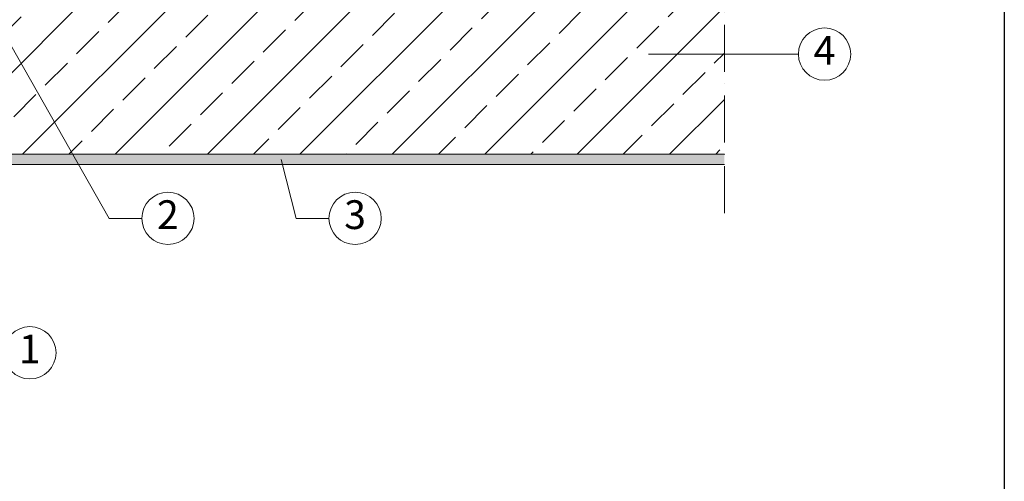
# Model space of a CAD drawing. Units: millimetres. Extents: x -100 to 1585, y -100 to 2200.
# Drawn here: x 687 to 1440, y 872 to 1225 of the extents above; entities that cross this region are included whole.
import ezdxf

# ---------------------------------------------------------------- set-up
doc = ezdxf.new("R2010")
doc.units = ezdxf.units.MM
doc.linetypes.add('ACAD_ISO10W100', pattern=[18, 12, -3, 0, -3])
doc.layers.get('0').update_dxf_attribs({"lineweight": 25})
for name, color, linetype, lineweight in [('Construction', 7, 'Continuous', 18), ('Legend NL', 7, 'Continuous', 20), ('Legend NL @ 1', 7, 'Continuous', 20), ('Texture', 7, 'Continuous', 18)]:
    doc.layers.add(name, color=color, linetype=linetype, lineweight=lineweight)
doc.styles.add('Beschriftung', font='arial.ttf', dxfattribs={"height": 22})

# ---------------------------------------------------------------- blocks, each defined once
blk = doc.blocks.new('A$C19322969')
at = {"layer": 'Legend NL'}
blk.add_circle((20, 20), 20, dxfattribs=at)
at = {"layer": 'Legend NL @ 1', "insert": (19.96, 19.98), "char_height": 22, "width": 30.0625, "attachment_point": 5, "style": 'Beschriftung'}
blk.add_mtext('2', dxfattribs=at)
blk = doc.blocks.new('A$C43F11C5A')
at = {"layer": 'Legend NL'}
blk.add_circle((20, 20), 20, dxfattribs=at)
at = {"layer": 'Legend NL @ 1', "insert": (19.96, 19.98), "char_height": 22, "width": 30.0625, "attachment_point": 5, "style": 'Beschriftung'}
blk.add_mtext('3', dxfattribs=at)
blk = doc.blocks.new('A$C6D56434F')
at = {"layer": 'Legend NL'}
blk.add_circle((20, 20), 20, dxfattribs=at)
at = {"layer": 'Legend NL @ 1', "insert": (19.96, 19.98), "char_height": 22, "width": 30.0625, "attachment_point": 5, "style": 'Beschriftung'}
blk.add_mtext('1', dxfattribs=at)
blk = doc.blocks.new('A$C1E40115B')
at = {"layer": 'Legend NL'}
blk.add_circle((20, 20), 20, dxfattribs=at)
at = {"layer": 'Legend NL @ 1', "insert": (19.96, 19.98), "char_height": 22, "width": 30.0625, "attachment_point": 5, "style": 'Beschriftung'}
blk.add_mtext('4', dxfattribs=at)

msp = doc.modelspace()

# ---------------------------------------------------------------- hatches: boundary and pattern name
at = {"layer": 'Texture'}
h = msp.add_hatch(dxfattribs=at)
h.set_pattern_fill('JIS_STN_2.5', color=256, scale=20)
h.set_pattern_definition([(45, (-254.03, 2724.48), (-35.3553, 35.3553), []), (45, (-218.73, 2724.48), (-35.3553, 35.3553), [24, -10])])
h.paths.add_polyline_path([(628.06, 1281.83), (585.82, 1281.83), (585.82, 1285.83), (585.82, 1429.06), (585.82, 1601.83), (469.82, 1601.83), (469.82, 1342.86), (469.82, 1281.83), (469.82, 1121.83), (713.5, 1121.83)])
h.paths.add_polyline_path([(1225.82, 1281.83), (1145.82, 1281.83), (628.06, 1281.83), (713.5, 1121.83), (1225.82, 1121.83)])
h = msp.add_hatch(dxfattribs=at)
h.set_pattern_fill('DOTS', color=256, scale=4, style=0)
h.set_pattern_definition([(0, (-261.167, 1344.3374), (3.175, 6.35), [0, -6.35])])
h.paths.add_polyline_path([(617.82, 1049.75), (609.82, 1051.1), (609.82, 1029.83), (609.82, 1021.83), (609.82, 936.23), (609.82, 934.63), (609.82, 894.63), (617.82, 894.63)])
h.paths.add_polyline_path([(617.82, 1113.83), (717.77, 1113.83), (713.5, 1121.83), (609.82, 1121.83), (609.82, 1051.1), (617.82, 1049.75)])
h.paths.add_polyline_path([(1225.82, 1121.83), (713.5, 1121.83), (717.77, 1113.83), (1225.82, 1113.83)])

# ---------------------------------------------------------------- linework, layer by layer
msp.add_line((1440, 2055), (1440, 45))
at = {"layer": 'Construction', "linetype": 'ACAD_ISO10W100', "ltscale": 3}
msp.add_line((1225.82, 1076.7), (1225.82, 1706.78), dxfattribs=at)
at = {"layer": 'Construction'}
for p, q in [((469.82, 1121.83), (1225.82, 1121.83)), ((617.82, 1113.83), (1225.82, 1113.83))]:
    msp.add_line(p, q, dxfattribs=at)
at = {"layer": 'Legend NL'}
for p, q in [((755.11, 1072.74), (621.23, 1308.17)), ((1167.85, 1198.37), (1282.47, 1198.37)), ((898.3, 1072.74), (886.7, 1117.69)), ((780.11, 1072.74), (755.11, 1072.74)), ((923.3, 1072.74), (898.3, 1072.74))]:
    msp.add_line(p, q, dxfattribs=at)

# ---------------------------------------------------------------- block references
for name, p in [('A$C1E40115B', (1282.47, 1178.37)), ('A$C19322969', (780.11, 1052.74)), ('A$C43F11C5A', (923.3, 1052.74)), ('A$C6D56434F', (674.47, 949.94))]:
    msp.add_blockref(name, p, dxfattribs=at)

doc.saveas('drawing.dxf')
